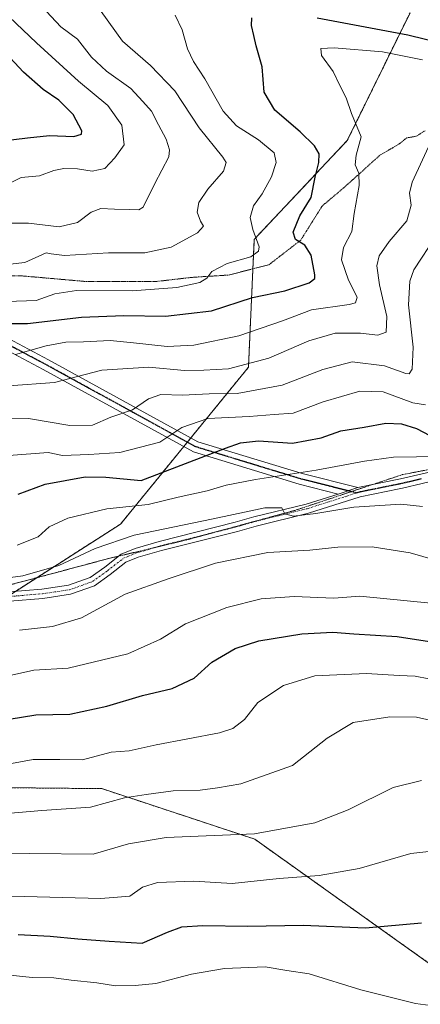
# Model space of a CAD drawing. Units: metres. Extents: x 675259 to 678589, y 4746859 to 4749258.
# Drawn here: x 677108 to 677217, y 4748159 to 4748426 of the extents above; entities that cross this region are included whole.
import ezdxf

# ---------------------------------------------------------------- set-up
doc = ezdxf.new("R2010")
doc.units = ezdxf.units.M
doc.header["$MEASUREMENT"] = 0
for name, pattern in [('TRAZO_Y_PUNTO', [1, 0.5, -0.25, 0, -0.25]), ('TRAZOS', [0.75, 0.5, -0.25]), ('TRAZOS2', [0.375, 0.25, -0.125])]:
    doc.linetypes.add(name, pattern=pattern)
for name, color, linetype, lineweight in [('Arbolado forestal', 92, 'TRAZOS', 0), ('Arbolado forestal CxS', 92, 'Continuous', 0), ('Camino', 19, 'Continuous', 0), ('Camino Cxs', 19, 'Continuous', 0), ('Camino eje', 39, 'TRAZO_Y_PUNTO', 13), ('Curva de nivel maestra', 36, 'Continuous', 30), ('Curva de nivel normal', 36, 'Continuous', 0), ('Ruta', 19, 'TRAZOS2', 30), ('Vía pecuaria eje', 92, 'TRAZOS2', 0)]:
    doc.layers.add(name, color=color, linetype=linetype, lineweight=lineweight)

# ---------------------------------------------------------------- blocks, each defined once
blk = doc.blocks.new('*U161')
at = {"layer": 'Arbolado forestal CxS', "color": 92, "linetype": 'Continuous', "lineweight": 0}
blk.add_polyline3d([(676695.44, 4748294.05, 1311.24), (676729.35, 4748283.87, 1321.61), (676749.69, 4748307.61, 1313.4), (676759.51, 4748349.28, 1295.38), (676760.71, 4748354.36, 1293.49), (676838.98, 4748291.79, 1322.7), (676888.71, 4748282.74, 1318.37), (676939.57, 4748272.57, 1311.55), (677022.08, 4748242.05, 1306.61), (677045.72, 4748218, 1324.71), (677130.58, 4748217.19, 1333.23), (677172.11, 4748203.45, 1339.95), (677220.48, 4748168.97, 1352.5)], dxfattribs=at)
blk = doc.blocks.new('*U174')
at = {"layer": 'Arbolado forestal CxS', "color": 92, "linetype": 'Continuous', "lineweight": 0}
blk.add_polyline3d([(676695.44, 4748294.05, 1311.24), (676729.35, 4748283.87, 1321.61), (676749.69, 4748307.61, 1313.4), (676759.51, 4748349.28, 1295.38), (676760.71, 4748354.36, 1293.49), (676838.98, 4748291.79, 1322.7), (676888.71, 4748282.74, 1318.37), (676939.57, 4748272.57, 1311.55), (677022.08, 4748242.05, 1306.61), (677045.72, 4748218, 1324.71), (677130.58, 4748217.19, 1333.23), (677172.11, 4748203.45, 1339.95), (677220.48, 4748168.97, 1352.5)], dxfattribs=at)
blk = doc.blocks.new('*U193')
at = {"layer": 'Curva de nivel normal', "color": 36, "linetype": 'Continuous', "lineweight": 0}
blk.add_polyline3d([(677104.78, 4748349.52, 1270), (677112.78, 4748349.81, 1270), (677117.81, 4748351.64, 1270), (677123.76, 4748352.53, 1270), (677138.86, 4748352.41, 1270), (677151, 4748353.38, 1270), (677157.19, 4748354.74, 1270), (677159.08, 4748355.85, 1270), (677160.43, 4748357.71, 1270), (677164.65, 4748359.9, 1270), (677171.06, 4748361.72, 1270), (677173.13, 4748363.23, 1270), (677173.27, 4748364.37, 1270), (677171.62, 4748369.1, 1270), (677170.89, 4748372.4, 1270), (677171.81, 4748375.53, 1270), (677174.08, 4748378.77, 1270), (677176.65, 4748383.42, 1270), (677177.95, 4748387.31, 1270), (677177.34, 4748389.92, 1270), (677173.17, 4748393.44, 1270), (677167.13, 4748397.26, 1270), (677163.56, 4748401.26, 1270), (677158.58, 4748410.01, 1270), (677155.44, 4748414.74, 1270), (677153.82, 4748418.18, 1270), (677152.36, 4748423.31, 1270), (677150.48, 4748427.31, 1270)], dxfattribs=at)
blk = doc.blocks.new('*U195')
at = {"layer": 'Curva de nivel normal', "color": 36, "linetype": 'Continuous', "lineweight": 0}
blk.add_polyline3d([(677105.1, 4748317.62, 1290), (677110.7, 4748317.74, 1290), (677121.88, 4748315.82, 1290), (677128.07, 4748315.9, 1290), (677133.04, 4748318.11, 1290), (677138.9, 4748320.11, 1290), (677143.27, 4748323.14, 1290), (677146.63, 4748324.31, 1290), (677152.47, 4748324.12, 1290), (677159.7, 4748324.44, 1290), (677167.33, 4748324.55, 1290), (677179.57, 4748326.82, 1290), (677190.62, 4748331.1, 1290), (677198.56, 4748333.15, 1290), (677207.32, 4748332.02, 1290), (677213.14, 4748329.95, 1290), (677214.04, 4748329.9, 1290), (677214.86, 4748331.18, 1290), (677215.14, 4748337.13, 1290), (677213.89, 4748348.65, 1290), (677214.2, 4748355.1, 1290), (677215.25, 4748358.17, 1290), (677221.38, 4748367.39, 1290)], dxfattribs=at)
blk = doc.blocks.new('*U198')
at = {"layer": 'Curva de nivel normal', "color": 36, "linetype": 'Continuous', "lineweight": 0}
blk.add_polyline3d([(677106.03, 4748381.83, 1255), (677108.68, 4748383.25, 1255), (677113.64, 4748383.71, 1255), (677117.57, 4748385.17, 1255), (677120.31, 4748385.72, 1255), (677124, 4748385.59, 1255), (677127.93, 4748384.96, 1255), (677131.37, 4748385.69, 1255), (677134.15, 4748388.56, 1255), (677136.62, 4748392.14, 1255), (677135.99, 4748397.47, 1255), (677132.19, 4748402.76, 1255), (677124.3, 4748409.39, 1255), (677112.82, 4748419.79, 1255), (677099.71, 4748432.31, 1255)], dxfattribs=at)
blk = doc.blocks.new('*U201')
at = {"layer": 'Curva de nivel normal', "color": 36, "linetype": 'Continuous', "lineweight": 0}
blk.add_polyline3d([(677095.34, 4748358.5, 1265), (677109.67, 4748360.12, 1265), (677115.45, 4748362.8, 1265), (677116.8, 4748362.47, 1265), (677120.42, 4748362.07, 1265), (677132.44, 4748362.76, 1265), (677142.3, 4748362.79, 1265), (677149.46, 4748364.34, 1265), (677156.57, 4748368.24, 1265), (677158.18, 4748370.05, 1265), (677157.35, 4748371.34, 1265), (677156.46, 4748373.78, 1265), (677156.96, 4748376.48, 1265), (677159.38, 4748380.09, 1265), (677163.66, 4748384.97, 1265), (677164.32, 4748387.28, 1265), (677163.45, 4748388.75, 1265), (677156.98, 4748396.73, 1265), (677150.41, 4748406.77, 1265), (677143.8, 4748413.7, 1265), (677136.22, 4748420.27, 1265), (677130.42, 4748428.36, 1265)], dxfattribs=at)
blk = doc.blocks.new('*U204')
at = {"layer": 'Curva de nivel normal', "color": 36, "linetype": 'Continuous', "lineweight": 0}
blk.add_polyline3d([(677105.33, 4748326.61, 1285), (677117.73, 4748327.5, 1285), (677130.6, 4748330.88, 1285), (677143.4, 4748331.72, 1285), (677153, 4748330.84, 1285), (677158.33, 4748330.88, 1285), (677165, 4748331.26, 1285), (677175.96, 4748334.12, 1285), (677186.8, 4748338.9, 1285), (677193.91, 4748340.94, 1285), (677200.83, 4748340.9, 1285), (677205.55, 4748340.37, 1285), (677207.76, 4748341.22, 1285), (677207.97, 4748345.48, 1285), (677205.96, 4748354.1, 1285), (677205.25, 4748359.24, 1285), (677205.9, 4748361.93, 1285), (677208.63, 4748365.83, 1285), (677213.36, 4748371.44, 1285), (677214.57, 4748375.68, 1285), (677214.09, 4748379, 1285), (677214.8, 4748381.97, 1285), (677220.96, 4748395.31, 1285)], dxfattribs=at)
blk = doc.blocks.new('*U209')
at = {"layer": 'Curva de nivel normal', "color": 36, "linetype": 'Continuous', "lineweight": 0}
blk.add_polyline3d([(677103.32, 4748370.81, 1260), (677110.67, 4748370.86, 1260), (677119, 4748369.85, 1260), (677124, 4748371.01, 1260), (677127.67, 4748373.77, 1260), (677130.33, 4748374.8, 1260), (677134, 4748374.6, 1260), (677138.02, 4748374.52, 1260), (677140.65, 4748374.46, 1260), (677141.8, 4748375.16, 1260), (677144.94, 4748381.61, 1260), (677148.75, 4748388.87, 1260), (677149.01, 4748390.72, 1260), (677148.06, 4748393.67, 1260), (677145.94, 4748397.54, 1260), (677144.05, 4748401.28, 1260), (677141.74, 4748403.89, 1260), (677138.43, 4748407.45, 1260), (677131.84, 4748412.1, 1260), (677127.81, 4748415.93, 1260), (677123.98, 4748420.83, 1260), (677119.51, 4748424.19, 1260), (677114.22, 4748429.79, 1260)], dxfattribs=at)
blk = doc.blocks.new('*U210')
at = {"layer": 'Curva de nivel normal', "color": 36, "linetype": 'Continuous', "lineweight": 0}
blk.add_polyline3d([(677107.14, 4748335.17, 1280), (677115.5, 4748337.48, 1280), (677120.81, 4748338.5, 1280), (677125.61, 4748338.6, 1280), (677132.89, 4748338.98, 1280), (677139.19, 4748338.27, 1280), (677148.33, 4748337.36, 1280), (677155.58, 4748337.71, 1280), (677167.82, 4748340.2, 1280), (677179.61, 4748344.29, 1280), (677187.48, 4748347.26, 1280), (677197.74, 4748348.75, 1280), (677199.47, 4748349.22, 1280), (677199.9, 4748350.74, 1280), (677197.58, 4748355.38, 1280), (677195.65, 4748360.9, 1280), (677196.24, 4748364.17, 1280), (677198.5, 4748368.52, 1280), (677199.12, 4748373.45, 1280), (677200.41, 4748381.06, 1280), (677200.4, 4748384.38, 1280), (677199.34, 4748386.65, 1280), (677199.63, 4748389.28, 1280), (677200.98, 4748394.3, 1280), (677198.34, 4748400.66, 1280), (677196.92, 4748404.9, 1280), (677195.12, 4748408.43, 1280), (677193.37, 4748412.02, 1280), (677190.27, 4748416.4, 1280), (677190.07, 4748418.29, 1280), (677193.69, 4748418.48, 1280), (677206.83, 4748417.4, 1280), (677217.66, 4748415.22, 1280)], dxfattribs=at)
blk = doc.blocks.new('*U219')
at = {"layer": 'Curva de nivel maestra', "color": 36, "linetype": 'Continuous', "lineweight": 30}
for points in [[(677103.31, 4748343.57, 1275), (677110.44, 4748343.6, 1275), (677125.12, 4748345.26, 1275), (677136.56, 4748345.77, 1275), (677147.87, 4748345.52, 1275), (677160.39, 4748346.98, 1275), (677171.53, 4748350.61, 1275), (677180.32, 4748352.48, 1275), (677186.87, 4748354.62, 1275), (677188.38, 4748355.75, 1275), (677188.44, 4748356.78, 1275), (677187.42, 4748362.15, 1275), (677185.7, 4748364.84, 1275), (677183.21, 4748366.41, 1275), (677182.52, 4748368.38, 1275), (677184.34, 4748372.8, 1275), (677187.4, 4748377.84, 1275), (677188.53, 4748383.31, 1275), (677189.49, 4748387.31, 1275), (677189.56, 4748389.64, 1275), (677188.3, 4748391.87, 1275), (677184.46, 4748395.66, 1275), (677177.59, 4748401.55, 1275), (677174.63, 4748406.39, 1275), (677174.16, 4748413.31, 1275), (677172.5, 4748418.98, 1275), (677171.87, 4748421.83, 1275), (677171.19, 4748424.5, 1275), (677171.32, 4748426.64, 1275)], [(677189.04, 4748426.64, 1275), (677213.66, 4748422.04, 1275), (677223.61, 4748419.52, 1275)]]:
    blk.add_polyline3d(points, dxfattribs=at)
blk = doc.blocks.new('*U222')
at = {"layer": 'Curva de nivel maestra', "color": 36, "linetype": 'Continuous', "lineweight": 30}
blk.add_polyline3d([(677103.68, 4748393.17, 1250), (677110.39, 4748394, 1250), (677116.35, 4748394.64, 1250), (677123, 4748394.36, 1250), (677125.05, 4748395.01, 1250), (677125.16, 4748395.89, 1250), (677122.8, 4748400.36, 1250), (677118.91, 4748404.22, 1250), (677114.69, 4748407.17, 1250), (677109.31, 4748411.82, 1250), (677103.2, 4748418.47, 1250)], dxfattribs=at)

msp = doc.modelspace()

# ---------------------------------------------------------------- linework, layer by layer
at = {"layer": 'Arbolado forestal', "color": 92, "linetype": 'TRAZOS', "lineweight": 0}
for points in [[(676892.65, 4748386.96, 1281.3), (676933.68, 4748368.01, 1278.57), (676958.93, 4748361.7, 1275.04), (676971.55, 4748326.96, 1283.83), (677001.54, 4748285.9, 1293.02), (677039.41, 4748260.64, 1303.99), (677065.02, 4748262.06, 1308.07), (677067.82, 4748262.22, 1308.34), (677074.43, 4748262.58, 1308.68), (677080.28, 4748262.91, 1309.13), (677096.22, 4748263.8, 1311.75), (677102.59, 4748267.87, 1310.86), (677104.87, 4748269.33, 1310.6), (677107.13, 4748270.78, 1310.62), (677112.93, 4748274.49, 1310.25), (677135.68, 4748289.06, 1307.67), (677152.84, 4748310.14, 1297.17), (677153.8, 4748311.32, 1297.03), (677154.76, 4748312.49, 1296.94), (677170.4, 4748331.69, 1285.34), (677171.61, 4748358.42, 1271.79), (677171.98, 4748366.43, 1269.63), (677197.22, 4748393.27, 1278.37), (677214.27, 4748428.01, 1269.08)], [(676892.65, 4748386.96, 1281.3), (676933.68, 4748368.01, 1278.57), (676958.93, 4748361.7, 1275.04), (676971.55, 4748326.96, 1283.83), (677001.54, 4748285.9, 1293.02), (677039.41, 4748260.64, 1303.99), (677065.02, 4748262.06, 1308.07), (677067.82, 4748262.22, 1308.34), (677074.43, 4748262.58, 1308.68), (677080.28, 4748262.91, 1309.13), (677096.22, 4748263.8, 1311.75), (677102.59, 4748267.87, 1310.86), (677104.87, 4748269.33, 1310.6), (677107.13, 4748270.78, 1310.62), (677112.93, 4748274.49, 1310.25), (677135.68, 4748289.06, 1307.67), (677152.84, 4748310.14, 1297.17), (677153.8, 4748311.32, 1297.03), (677154.76, 4748312.49, 1296.94), (677170.4, 4748331.69, 1285.34), (677171.61, 4748358.42, 1271.79), (677171.98, 4748366.43, 1269.63), (677197.22, 4748393.27, 1278.37), (677214.27, 4748428.01, 1269.08)], [(677220.48, 4748168.97, 1352.5), (677172.11, 4748203.45, 1339.95), (677130.58, 4748217.19, 1333.23), (677045.72, 4748218, 1324.71), (677022.08, 4748242.05, 1306.61), (677019.24, 4748243.11, 1306.66), (676960.62, 4748264.79, 1309.29), (676954.28, 4748267.13, 1309.96), (676947.94, 4748269.48, 1310.24), (676939.57, 4748272.57, 1311.56), (676888.71, 4748282.74, 1318.37), (676838.98, 4748291.79, 1322.7), (676760.71, 4748354.36, 1293.49), (676759.51, 4748349.28, 1295.38), (676749.69, 4748307.61, 1313.4), (676729.35, 4748283.88, 1321.61), (676695.44, 4748294.05, 1311.24)], [(677220.48, 4748168.97, 1352.5), (677172.11, 4748203.45, 1339.95), (677130.58, 4748217.19, 1333.23), (677045.72, 4748218, 1324.71), (677022.08, 4748242.05, 1306.61), (677019.24, 4748243.11, 1306.66), (676960.62, 4748264.79, 1309.29), (676954.28, 4748267.13, 1309.96), (676947.94, 4748269.48, 1310.24), (676939.57, 4748272.57, 1311.56), (676888.71, 4748282.74, 1318.37), (676838.98, 4748291.79, 1322.7), (676760.71, 4748354.36, 1293.49), (676759.51, 4748349.28, 1295.38), (676749.69, 4748307.61, 1313.4), (676729.35, 4748283.88, 1321.61), (676695.44, 4748294.05, 1311.24)]]:
    msp.add_polyline3d(points, dxfattribs=at)
at = {"layer": 'Arbolado forestal CxS', "color": 92, "linetype": 'Continuous', "lineweight": 0}
for points in [[(676837.73, 4748459.59, 1262.42), (676861.09, 4748423.28, 1273.22), (676892.65, 4748386.96, 1281.3), (676933.68, 4748368.01, 1278.57), (676958.93, 4748361.69, 1275.04), (676971.55, 4748326.96, 1283.83), (677001.54, 4748285.9, 1293.02), (677039.41, 4748260.64, 1303.99), (677096.22, 4748263.8, 1311.75), (677135.68, 4748289.06, 1307.67), (677170.4, 4748331.69, 1285.34), (677171.98, 4748366.43, 1269.62), (677197.23, 4748393.27, 1278.37), (677214.27, 4748428.01, 1269.08)], [(677214.27, 4748428.01, 1269.08), (677197.23, 4748393.27, 1278.37), (677171.98, 4748366.43, 1269.62), (677170.4, 4748331.69, 1285.34), (677135.68, 4748289.06, 1307.67), (677096.22, 4748263.8, 1311.75), (677039.41, 4748260.64, 1303.99), (677001.54, 4748285.9, 1293.02), (676971.55, 4748326.96, 1283.83), (676958.93, 4748361.69, 1275.04), (676933.68, 4748368.01, 1278.57), (676892.65, 4748386.96, 1281.3), (676861.09, 4748423.28, 1273.22), (676837.73, 4748459.59, 1262.42)], [(676837.73, 4748459.59, 1262.42), (676861.09, 4748423.28, 1273.22), (676892.65, 4748386.96, 1281.3), (676933.68, 4748368.01, 1278.57), (676958.93, 4748361.69, 1275.04), (676971.55, 4748326.96, 1283.83), (677001.54, 4748285.9, 1293.02), (677039.41, 4748260.64, 1303.99), (677096.22, 4748263.8, 1311.75), (677135.68, 4748289.06, 1307.67), (677170.4, 4748331.69, 1285.34), (677171.98, 4748366.43, 1269.62), (677197.23, 4748393.27, 1278.37), (677214.27, 4748428.01, 1269.08)], [(677214.27, 4748428.01, 1269.08), (677197.23, 4748393.27, 1278.37), (677171.98, 4748366.43, 1269.62), (677170.4, 4748331.69, 1285.34), (677135.68, 4748289.06, 1307.67), (677096.22, 4748263.8, 1311.75), (677039.41, 4748260.64, 1303.99), (677001.54, 4748285.9, 1293.02), (676971.55, 4748326.96, 1283.83), (676958.93, 4748361.69, 1275.04), (676933.68, 4748368.01, 1278.57), (676892.65, 4748386.96, 1281.3), (676861.09, 4748423.28, 1273.22), (676837.73, 4748459.59, 1262.42)], [(677220.48, 4748168.97, 1352.5), (677172.11, 4748203.45, 1339.95), (677130.58, 4748217.19, 1333.23), (677045.72, 4748218, 1324.71), (677022.08, 4748242.05, 1306.61), (676939.57, 4748272.57, 1311.55), (676888.71, 4748282.74, 1318.37), (676838.98, 4748291.79, 1322.7), (676760.71, 4748354.36, 1293.49), (676759.51, 4748349.28, 1295.38), (676749.69, 4748307.61, 1313.4), (676729.35, 4748283.87, 1321.61), (676695.44, 4748294.05, 1311.24)], [(677220.48, 4748168.97, 1352.5), (677172.11, 4748203.45, 1339.95), (677130.58, 4748217.19, 1333.23), (677045.72, 4748218, 1324.71), (677022.08, 4748242.05, 1306.61), (676939.57, 4748272.57, 1311.55), (676888.71, 4748282.74, 1318.37), (676838.98, 4748291.79, 1322.7), (676760.71, 4748354.36, 1293.49), (676759.51, 4748349.28, 1295.38), (676749.69, 4748307.61, 1313.4), (676729.35, 4748283.87, 1321.61), (676695.44, 4748294.05, 1311.24)]]:
    msp.add_polyline3d(points, dxfattribs=at)
at = {"layer": 'Camino', "color": 19, "linetype": 'Continuous', "lineweight": 0}
for points in [[(677194.71, 4748297.24, 1308.63), (677184.14, 4748299.91, 1306.97), (677155.51, 4748308.67, 1298.47), (677114.68, 4748331.09, 1282.41), (677083.37, 4748347.74, 1270.82), (677054.45, 4748365.36, 1258.4), (677048.06, 4748368.71, 1256.3), (677040.19, 4748370.28, 1253.68), (677029.33, 4748372.32, 1249.77), (677020.53, 4748375.49, 1249.21), (677009.67, 4748381.8, 1251.71), (676994.7, 4748396.43, 1244.83), (676979.11, 4748413.69, 1243.04), (676951.28, 4748439.2, 1235.58)], [(676953.3, 4748441.41, 1234.8), (676981.24, 4748415.8, 1241.79), (676996.86, 4748398.51, 1244.18), (677011.5, 4748384.2, 1250.21), (677021.8, 4748378.22, 1248.48), (677030.12, 4748375.22, 1249.57), (677040.76, 4748373.23, 1252.33), (677049.07, 4748371.57, 1254.83), (677055.92, 4748367.98, 1256.39), (677084.85, 4748350.35, 1269.03), (677116.11, 4748333.72, 1281.54), (677156.68, 4748311.44, 1297.94), (677184.95, 4748302.8, 1304.93), (677200.13, 4748298.97, 1307.72)], [(677200.13, 4748298.97, 1307.72), (677211.71, 4748301.32, 1306.8), (677222.28, 4748303.82, 1305.79)], [(677222.92, 4748301.36, 1306.11), (677212.26, 4748298.83, 1306.82), (677211.35, 4748298.65, 1306.9), (677200.77, 4748296.51, 1308.7), (677186.72, 4748292.02, 1310.04), (677172.51, 4748288.54, 1310.51), (677167.44, 4748287.09, 1311.25), (677146.82, 4748281.91, 1312.1), (677140.44, 4748280.04, 1311.95), (677137.13, 4748278.7, 1311.68), (677132.87, 4748275.38, 1312.14), (677128.62, 4748272.31, 1312.08), (677122.13, 4748270.02, 1311.96), (677114.62, 4748268.89, 1311.46), (677105.65, 4748268.14, 1310.93)], [(677105.43, 4748270.64, 1310.47), (677114.33, 4748271.38, 1311.17), (677121.53, 4748272.46, 1311.34), (677127.45, 4748274.55, 1311.34), (677131.37, 4748277.38, 1311.6), (677135.87, 4748280.89, 1311.33), (677139.62, 4748282.41, 1311.61), (677146.16, 4748284.32, 1311.14), (677166.8, 4748289.55, 1310.48), (677171.86, 4748291, 1310.09), (677186.03, 4748294.47, 1309.16), (677194.71, 4748297.24, 1308.63)], [(677194.71, 4748297.24, 1308.63), (677200.13, 4748298.97, 1307.72)], [(677194.71, 4748297.24, 1308.63), (677200.13, 4748298.97, 1307.72)]]:
    msp.add_polyline3d(points, dxfattribs=at)
at = {"layer": 'Camino Cxs', "color": 19, "linetype": 'Continuous', "lineweight": 0}
for points in [[(677084.85, 4748350.35, 1269.03), (677116.11, 4748333.72, 1281.54), (677156.68, 4748311.44, 1297.94), (677184.95, 4748302.8, 1304.93), (677200.13, 4748298.97, 1307.72), (677200.13, 4748298.97, 1307.72), (677194.71, 4748297.24, 1308.63), (677184.14, 4748299.91, 1306.97), (677155.51, 4748308.67, 1298.47), (677114.68, 4748331.09, 1282.41), (677083.37, 4748347.74, 1270.82)], [(677105.43, 4748270.64, 1310.47), (677114.33, 4748271.38, 1311.17), (677121.53, 4748272.46, 1311.34), (677127.45, 4748274.55, 1311.34), (677131.37, 4748277.38, 1311.6), (677135.87, 4748280.89, 1311.33), (677139.62, 4748282.41, 1311.61), (677146.16, 4748284.32, 1311.14), (677166.8, 4748289.55, 1310.48), (677171.86, 4748291, 1310.09), (677186.03, 4748294.47, 1309.16), (677194.71, 4748297.24, 1308.63), (677200.13, 4748298.97, 1307.72), (677211.71, 4748301.32, 1306.8), (677222.28, 4748303.82, 1305.79)], [(677222.92, 4748301.36, 1306.11), (677212.26, 4748298.83, 1306.82), (677211.35, 4748298.65, 1306.9), (677200.77, 4748296.51, 1308.7), (677186.72, 4748292.02, 1310.04), (677172.51, 4748288.54, 1310.51), (677167.44, 4748287.09, 1311.25), (677146.82, 4748281.91, 1312.1), (677140.44, 4748280.04, 1311.95), (677137.13, 4748278.7, 1311.68), (677132.87, 4748275.38, 1312.14), (677128.62, 4748272.31, 1312.08), (677122.13, 4748270.02, 1311.96), (677114.62, 4748268.89, 1311.46), (677105.65, 4748268.14, 1310.93)]]:
    msp.add_polyline3d(points, dxfattribs=at)
at = {"layer": 'Camino eje', "color": 39, "linetype": 'TRAZO_Y_PUNTO', "lineweight": 13}
for points in [[(677199.75, 4748297.52, 1308.31), (677184.55, 4748301.36, 1305.97), (677177.39, 4748303.55, 1304.18), (677163.25, 4748307.87, 1300.8), (677156.1, 4748310.06, 1298.2), (677115.4, 4748332.41, 1281.96), (677099.77, 4748340.72, 1276.53), (677084.11, 4748349.05, 1269.98), (677055.19, 4748366.67, 1257.42), (677048.57, 4748370.14, 1255.52), (677040.48, 4748371.76, 1253.01), (677035.16, 4748372.75, 1251.16), (677029.73, 4748373.77, 1249.53), (677021.17, 4748376.86, 1248.77), (677016.02, 4748379.85, 1249.32), (677010.59, 4748383, 1251.02), (676995.78, 4748397.47, 1244.44), (676980.18, 4748414.75, 1242.37), (676952.29, 4748440.31, 1235.22)], [(677217.27, 4748301.33, 1306.44), (677211.76, 4748300.03, 1306.83), (677205.74, 4748298.81, 1307.31), (677200.45, 4748297.74, 1308.18), (677199.75, 4748297.52, 1308.31)], [(677105.54, 4748269.39, 1310.64), (677109.99, 4748269.76, 1311.03), (677114.48, 4748270.14, 1311.31), (677121.83, 4748271.24, 1311.64), (677128.04, 4748273.43, 1311.49), (677132.12, 4748276.38, 1311.81), (677136.5, 4748279.8, 1311.5), (677140.03, 4748281.23, 1311.78), (677143.3, 4748282.18, 1311.91), (677146.49, 4748283.12, 1311.71), (677156.81, 4748285.73, 1311.08), (677167.12, 4748288.32, 1311.02), (677172.19, 4748289.77, 1310.31), (677186.38, 4748293.25, 1309.41), (677199.75, 4748297.52, 1308.31)]]:
    msp.add_polyline3d(points, dxfattribs=at)
at = {"layer": 'Curva de nivel maestra', "color": 36, "linetype": 'Continuous', "lineweight": 30}
for points in [[(677107.86, 4748297.24, 1300), (677115.24, 4748299.89, 1300), (677126.09, 4748301.9, 1300), (677131.7, 4748301.8, 1300), (677141.29, 4748300.94, 1300), (677164.17, 4748309.65, 1300), (677168.24, 4748311.15, 1300), (677173.13, 4748311.66, 1300), (677182.32, 4748311.03, 1300), (677190.15, 4748312.48, 1300), (677195.48, 4748314.4, 1300), (677201.83, 4748315.41, 1300), (677207.66, 4748316.52, 1300), (677211.99, 4748316.35, 1300), (677215.99, 4748315, 1300), (677219.66, 4748313.18, 1300)], [(677105.43, 4748236.09, 1325), (677112.68, 4748237.23, 1325), (677121.95, 4748237.46, 1325), (677132, 4748239.58, 1325), (677141.67, 4748242.48, 1325), (677149.67, 4748244.42, 1325), (677155.65, 4748247.16, 1325), (677160.49, 4748251.51, 1325), (677166.79, 4748255.25, 1325), (677173.24, 4748257.35, 1325), (677184.88, 4748259.26, 1325), (677193.31, 4748259.74, 1325), (677198.99, 4748259.28, 1325), (677210.76, 4748258.53, 1325), (677234.24, 4748254.87, 1325)], [(677107.93, 4748177.6, 1350), (677116.6, 4748177.11, 1350), (677124.06, 4748176.34, 1350), (677132.57, 4748175.74, 1350), (677141.57, 4748175.23, 1350), (677148.4, 4748178.15, 1350), (677152.34, 4748179.68, 1350), (677158.01, 4748180, 1350), (677170.22, 4748179.84, 1350), (677185.22, 4748180.05, 1350), (677202.13, 4748179.35, 1350), (677217.35, 4748180.77, 1350)]]:
    msp.add_polyline3d(points, dxfattribs=at)
at = {"layer": 'Curva de nivel normal', "color": 36, "linetype": 'Continuous', "lineweight": 0}
for points in [[(677105.32, 4748307.69, 1295), (677116, 4748308.49, 1295), (677119.96, 4748307.7, 1295), (677127.04, 4748307.93, 1295), (677135.51, 4748308.5, 1295), (677146.38, 4748311.3, 1295), (677152.33, 4748315.35, 1295), (677159.33, 4748317.79, 1295), (677170.59, 4748318.28, 1295), (677177.34, 4748318.86, 1295), (677182.58, 4748319.18, 1295), (677190.66, 4748322.24, 1295), (677200.66, 4748325.15, 1295), (677207.01, 4748324.96, 1295), (677215, 4748321.98, 1295), (677218.45, 4748321.49, 1295)], [(677223.84, 4748307.46, 1305), (677216.02, 4748307.3, 1305), (677209.77, 4748307.29, 1305), (677201.91, 4748306.2, 1305), (677188.8, 4748303.68, 1305), (677172.34, 4748301.21, 1305), (677164.37, 4748299.64, 1305), (677159.17, 4748298.06, 1305), (677151.31, 4748296.4, 1305), (677143.16, 4748294.36, 1305), (677132, 4748293.24, 1305), (677121.33, 4748290.71, 1305), (677116.33, 4748288.3, 1305), (677113.33, 4748285.64, 1305), (677107.62, 4748283.35, 1305)], [(677217.67, 4748293.82, 1310), (677211.76, 4748294.44, 1310), (677198.99, 4748293.63, 1310), (677188.66, 4748291.92, 1310), (677182.64, 4748291.24, 1310), (677180.26, 4748291.82, 1310), (677179.47, 4748293.46, 1310), (677174.87, 4748293.52, 1310), (677160.85, 4748290.5, 1310), (677139.39, 4748286.04, 1310), (677128.77, 4748282.46, 1310), (677118.94, 4748277.81, 1310), (677109.18, 4748275.01, 1310), (677102.41, 4748274.07, 1310)], [(677224.65, 4748278.3, 1315), (677214.34, 4748281.25, 1315), (677203.99, 4748282.86, 1315), (677194.66, 4748282.76, 1315), (677187.04, 4748281.96, 1315), (677175.7, 4748281.38, 1315), (677161.48, 4748278.47, 1315), (677148.56, 4748274.22, 1315), (677136.94, 4748270.07, 1315), (677125.11, 4748263.64, 1315), (677117.2, 4748261.2, 1315), (677108.22, 4748260.27, 1315)], [(677219.87, 4748267.54, 1320), (677200.64, 4748269.51, 1320), (677193.61, 4748268.96, 1320), (677182.83, 4748269.38, 1320), (677173.88, 4748268.76, 1320), (677164.53, 4748266.43, 1320), (677153.34, 4748261.96, 1320), (677146.49, 4748257.76, 1320), (677137.66, 4748253.84, 1320), (677121.48, 4748249.88, 1320), (677112.12, 4748249.34, 1320), (677102.71, 4748247.27, 1320)], [(677103.64, 4748223.59, 1330), (677111.99, 4748225.13, 1330), (677119.17, 4748225.12, 1330), (677125.34, 4748225.02, 1330), (677133.1, 4748227.09, 1330), (677138, 4748227.5, 1330), (677145.33, 4748229.08, 1330), (677162.57, 4748232.38, 1330), (677166.12, 4748233.52, 1330), (677169.29, 4748235.96, 1330), (677172.94, 4748240.63, 1330), (677179.91, 4748245.24, 1330), (677188.4, 4748247.87, 1330), (677202.42, 4748248.46, 1330), (677211.34, 4748247.91, 1330), (677215.66, 4748247.78, 1330), (677219.33, 4748247.04, 1330)], [(677096.28, 4748209.68, 1335), (677114.32, 4748211.28, 1335), (677127.54, 4748212.18, 1335), (677136.73, 4748214.68, 1335), (677142.6, 4748215.64, 1335), (677150, 4748216.63, 1335), (677157.33, 4748216.74, 1335), (677162.01, 4748217.37, 1335), (677168.36, 4748218.53, 1335), (677182.37, 4748223.47, 1335), (677191.77, 4748230.86, 1335), (677198.85, 4748235.2, 1335), (677208.81, 4748236.7, 1335), (677216.02, 4748236.57, 1335), (677226.16, 4748234.3, 1335)], [(677101.79, 4748199.46, 1340), (677110.93, 4748199.6, 1340), (677128.24, 4748199.4, 1340), (677137.8, 4748202.16, 1340), (677148.1, 4748203.95, 1340), (677172.05, 4748204.9, 1340), (677188.42, 4748207.89, 1340), (677197.5, 4748211.39, 1340), (677209.69, 4748217.48, 1340), (677217.42, 4748219.37, 1340)], [(677106.06, 4748187.93, 1345), (677130.37, 4748187.35, 1345), (677138.23, 4748188.01, 1345), (677141.68, 4748190.44, 1345), (677145.72, 4748191.71, 1345), (677155.54, 4748192.03, 1345), (677165.99, 4748191.45, 1345), (677178.74, 4748192.75, 1345), (677189.6, 4748193.62, 1345), (677200.45, 4748195.46, 1345), (677214.52, 4748199.54, 1345), (677222.61, 4748200.45, 1345)], [(677044.72, 4748154.58, 1355), (677052.93, 4748160.67, 1355), (677058, 4748163.34, 1355), (677064.49, 4748164.48, 1355), (677076.86, 4748165.39, 1355), (677085.53, 4748165.36, 1355), (677092.37, 4748166.48, 1355), (677103.18, 4748166.76, 1355), (677111.67, 4748165.91, 1355), (677117.58, 4748165.78, 1355), (677122.3, 4748165.18, 1355), (677129.24, 4748164.46, 1355), (677134.33, 4748163.6, 1355), (677139.67, 4748163.73, 1355), (677145.24, 4748164.21, 1355), (677154.94, 4748166.74, 1355), (677163.9, 4748168.28, 1355), (677174.95, 4748168.8, 1355), (677180.82, 4748167.76, 1355), (677186.85, 4748166.86, 1355), (677200.87, 4748162.55, 1355), (677215.76, 4748158.77, 1355), (677222.49, 4748157.93, 1355)]]:
    msp.add_polyline3d(points, dxfattribs=at)
at = {"layer": 'Ruta', "color": 19, "linetype": 'TRAZOS2', "lineweight": 30}
for points in [[(677199.75, 4748297.52, 1308.31), (677184.55, 4748301.36, 1305.97), (677177.39, 4748303.55, 1304.18), (677163.25, 4748307.87, 1300.8), (677156.1, 4748310.06, 1298.2), (677115.4, 4748332.41, 1281.96), (677099.77, 4748340.72, 1276.53), (677084.11, 4748349.05, 1269.98), (677055.19, 4748366.67, 1257.42), (677048.57, 4748370.14, 1255.52), (677040.48, 4748371.76, 1253.01), (677035.16, 4748372.75, 1251.16), (677029.73, 4748373.77, 1249.53), (677021.17, 4748376.86, 1248.77), (677016.02, 4748379.85, 1249.32), (677010.59, 4748383, 1251.02), (676995.78, 4748397.47, 1244.44), (676980.18, 4748414.75, 1242.37), (676952.29, 4748440.31, 1235.22)], [(677217.27, 4748301.33, 1306.44), (677211.76, 4748300.03, 1306.83), (677205.74, 4748298.81, 1307.31), (677200.45, 4748297.74, 1308.18), (677199.75, 4748297.52, 1308.31)]]:
    msp.add_polyline3d(points, dxfattribs=at)
at = {"layer": 'Vía pecuaria eje', "color": 92, "linetype": 'TRAZOS2', "lineweight": 0}
for points in [[(677105.25, 4748356.59, 1266.37), (677109.07, 4748356.48, 1266.31), (677113.38, 4748356.11, 1266.53), (677117.7, 4748355.73, 1267.17), (677122.01, 4748355.35, 1267.94), (677126.32, 4748354.97, 1268.28), (677131.13, 4748354.98, 1267.99), (677135.94, 4748354.99, 1267.85), (677140.76, 4748355, 1268.12), (677145.57, 4748355, 1268.4), (677150.2, 4748355.54, 1268.65), (677154.84, 4748356.08, 1269.19), (677158.22, 4748356.3, 1269.7), (677161.59, 4748356.51, 1270.17), (677164.97, 4748356.73, 1270.8), (677168.64, 4748357.66, 1271.37), (677172.3, 4748358.6, 1271.8), (677175.97, 4748359.53, 1272.05), (677178.84, 4748361.76, 1272.61), (677181.71, 4748363.98, 1273.98), (677184.59, 4748366.21, 1274.81), (677186.53, 4748369.3, 1275.55), (677188.47, 4748372.39, 1275.85), (677190.41, 4748375.48, 1276.36), (677193.21, 4748377.85, 1277.4), (677196.01, 4748380.22, 1278.17), (677198.55, 4748382.48, 1279.18), (677201.08, 4748384.74, 1279.96), (677203.56, 4748387, 1280.9), (677206.04, 4748389.27, 1281.41), (677208.63, 4748390.77, 1282.08), (677211.22, 4748392.28, 1282.44), (677213.37, 4748394.01, 1282.84), (677215.96, 4748394.44, 1283.47), (677218.33, 4748395.95, 1284.02)], [(677106.27, 4748272.71, 1310.31), (677110.52, 4748273.85, 1310.5), (677114.77, 4748274.98, 1310.11), (677119.02, 4748276.12, 1310.1), (677123.27, 4748277.26, 1310.49), (677127.52, 4748278.4, 1311.18), (677131.77, 4748279.54, 1311.24), (677135.19, 4748280.36, 1311.33), (677136.19, 4748280.6, 1311.39), (677140.6, 4748281.66, 1311.8), (677145.02, 4748282.72, 1311.83), (677145.64, 4748282.87, 1311.79), (677149.44, 4748283.78, 1311.42), (677153.86, 4748284.84, 1311.17), (677158.02, 4748285.97, 1311.1), (677160.91, 4748286.76, 1311.14), (677162.19, 4748287.11, 1311.14), (677166.35, 4748288.24, 1311.08), (677170.52, 4748289.38, 1310.44), (677174.68, 4748290.51, 1310.19), (677178.85, 4748291.65, 1310.3), (677183.01, 4748292.79, 1309.92), (677187.18, 4748294.17, 1309.16), (677191.34, 4748295.56, 1308.88), (677195.51, 4748296.95, 1308.69), (677198.31, 4748297.88, 1308.27), (677199.67, 4748298.34, 1307.99), (677203.82, 4748299.72, 1307.25), (677203.84, 4748299.72, 1307.25), (677208, 4748301.11, 1306.91), (677212.17, 4748302.5, 1306.74), (677216.76, 4748303.38, 1306.49), (677221.36, 4748304.27, 1305.52)]]:
    msp.add_polyline3d(points, dxfattribs=at)

# ---------------------------------------------------------------- block references
at = {"layer": 'Arbolado forestal CxS', "color": 92, "linetype": 'Continuous', "lineweight": 0}
for name in ['*U161', '*U174']:
    msp.add_blockref(name, (0, 0), dxfattribs=at)
at = {"layer": 'Curva de nivel maestra', "color": 36, "linetype": 'Continuous', "lineweight": 30}
for name in ['*U219', '*U222']:
    msp.add_blockref(name, (0, 0), dxfattribs=at)
at = {"layer": 'Curva de nivel normal', "color": 36, "linetype": 'Continuous', "lineweight": 0}
for name in ['*U204', '*U195', '*U210', '*U198', '*U209', '*U201', '*U193']:
    msp.add_blockref(name, (0, 0), dxfattribs=at)

doc.saveas('drawing.dxf')
